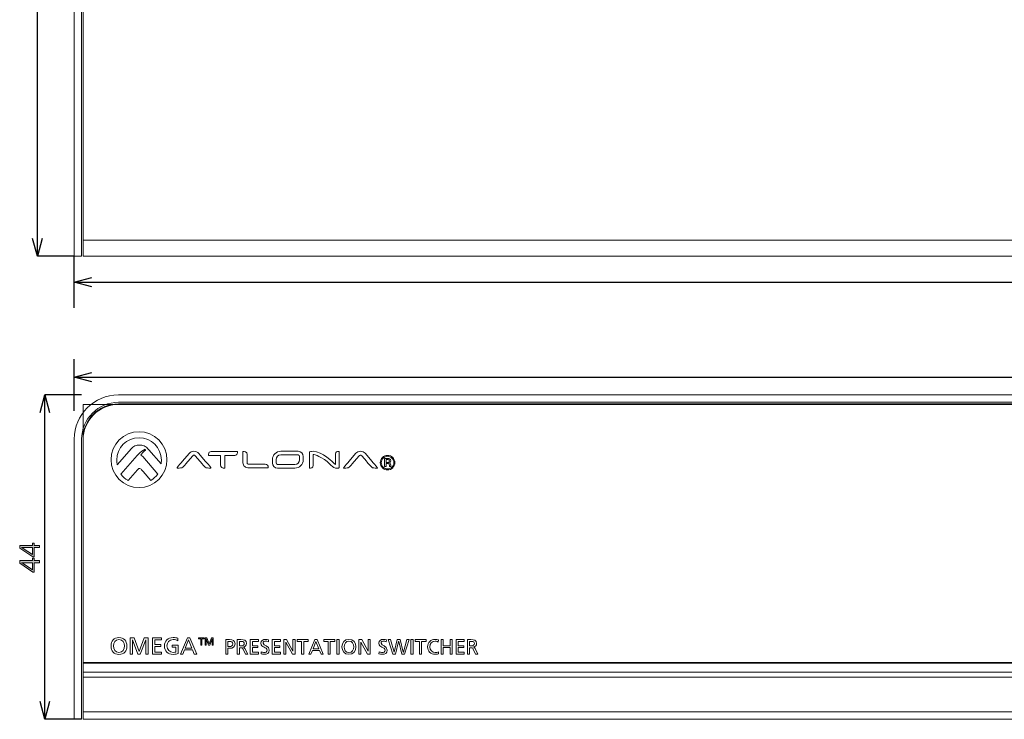
# Model space of a CAD drawing. Units: inches. Extents: x -79 to 368, y 6 to 385.
# Drawn here: x -78 to 56, y 6 to 100 of the extents above; entities that cross this region are included whole.
import ezdxf

# ---------------------------------------------------------------- set-up
doc = ezdxf.new("R2010")
doc.units = ezdxf.units.IN
doc.header["$MEASUREMENT"] = 0
doc.layers.add('size', color=7, linetype='Continuous')
doc.layers.add('面板-line', color=7, linetype='Continuous')

# ---------------------------------------------------------------- blocks, each defined once
blk = doc.blocks.new('block 3')
at = {"layer": 'size', "color": 142, "lineweight": 25, "true_color": 0x00a0e8}
blk.add_lwpolyline([(-69.51, 49.58), (-74.51, 49.58)], dxfattribs=at)
blk = doc.blocks.new('block 4')
at = {"layer": 'size', "color": 142, "lineweight": 25, "true_color": 0x00a0e8}
blk.add_lwpolyline([(-69.51, 5.59), (-74.51, 5.59)], dxfattribs=at)
blk = doc.blocks.new('block 6')
at = {"layer": 'size', "true_color": 0x00a0e8}
h = blk.add_hatch(color=142, dxfattribs=at)
h.dxf.hatch_style = 2
h.paths.add_polyline_path([(-75.95, 29.5), (-75.95, 29.16), (-75.24, 29.16), (-75.24, 28.87), (-75.95, 28.87), (-75.95, 27.61), (-76.14, 27.61), (-77.9, 28.8), (-77.9, 29.16), (-76.19, 29.16), (-76.19, 29.5)])
edge = h.paths.add_edge_path()
edge.add_spline(control_points=[(-76.19, 28.87), (-76.19, 28.87), (-77.37, 28.87), (-77.37, 28.87), (-77.45, 28.87), (-77.54, 28.87), (-77.64, 28.88), (-77.64, 28.88), (-77.64, 28.87), (-77.64, 28.87), (-77.62, 28.86), (-77.55, 28.83), (-77.44, 28.77), (-77.44, 28.77), (-76.19, 27.93), (-76.19, 27.93), (-76.19, 27.93), (-76.19, 28.87), (-76.19, 28.87)], knot_values=[0, 0, 0, 0, 1, 1, 1, 2, 2, 2, 3, 3, 3, 4, 4, 4, 5, 5, 5, 6, 6, 6, 6], degree=3, periodic=0)
h = blk.add_hatch(color=142, dxfattribs=at)
h.dxf.hatch_style = 2
h.paths.add_polyline_path([(-75.95, 27.45), (-75.95, 27.11), (-75.24, 27.11), (-75.24, 26.82), (-75.95, 26.82), (-75.95, 25.56), (-76.14, 25.56), (-77.9, 26.75), (-77.9, 27.11), (-76.19, 27.11), (-76.19, 27.45)])
edge = h.paths.add_edge_path()
edge.add_spline(control_points=[(-76.19, 26.82), (-76.19, 26.82), (-77.37, 26.82), (-77.37, 26.82), (-77.45, 26.82), (-77.54, 26.83), (-77.64, 26.83), (-77.64, 26.83), (-77.64, 26.82), (-77.64, 26.82), (-77.62, 26.81), (-77.55, 26.78), (-77.44, 26.72), (-77.44, 26.72), (-76.19, 25.88), (-76.19, 25.88), (-76.19, 25.88), (-76.19, 26.82), (-76.19, 26.82)], knot_values=[0, 0, 0, 0, 1, 1, 1, 2, 2, 2, 3, 3, 3, 4, 4, 4, 5, 5, 5, 6, 6, 6, 6], degree=3, periodic=0)
at = {"layer": 'size', "lineweight": 0}
for points in [[(-75.95, 29.5), (-75.95, 29.16), (-75.24, 29.16), (-75.24, 28.87), (-75.95, 28.87), (-75.95, 27.61), (-76.14, 27.61), (-77.9, 28.8), (-77.9, 29.16), (-76.19, 29.16), (-76.19, 29.5), (-75.95, 29.5)], [(-75.95, 27.45), (-75.95, 27.11), (-75.24, 27.11), (-75.24, 26.82), (-75.95, 26.82), (-75.95, 25.56), (-76.14, 25.56), (-77.9, 26.75), (-77.9, 27.11), (-76.19, 27.11), (-76.19, 27.45), (-75.95, 27.45)]]:
    blk.add_lwpolyline(points, dxfattribs=at)
for points in [[(-76.19, 28.87), (-76.19, 28.87), (-77.37, 28.87), (-77.37, 28.87), (-77.45, 28.87), (-77.54, 28.87), (-77.64, 28.88), (-77.64, 28.88), (-77.64, 28.87), (-77.64, 28.87), (-77.62, 28.86), (-77.55, 28.83), (-77.44, 28.77), (-77.44, 28.77), (-76.19, 27.93), (-76.19, 27.93), (-76.19, 27.93), (-76.19, 28.87), (-76.19, 28.87)], [(-76.19, 26.82), (-76.19, 26.82), (-77.37, 26.82), (-77.37, 26.82), (-77.45, 26.82), (-77.54, 26.83), (-77.64, 26.83), (-77.64, 26.83), (-77.64, 26.82), (-77.64, 26.82), (-77.62, 26.81), (-77.55, 26.78), (-77.44, 26.72), (-77.44, 26.72), (-76.19, 25.88), (-76.19, 25.88), (-76.19, 25.88), (-76.19, 26.82), (-76.19, 26.82)]]:
    blk.add_open_spline(points, degree=3, knots=[0, 0, 0, 0, 1, 1, 1, 2, 2, 2, 3, 3, 3, 4, 4, 4, 5, 5, 5, 6, 6, 6, 6], dxfattribs=at)
blk = doc.blocks.new('block 5')
at = {"layer": 'size'}
blk.add_blockref('block 6', (0, 0), dxfattribs=at)
blk = doc.blocks.new('block 8')
at = {"layer": 'size', "color": 142, "lineweight": 25, "true_color": 0x00a0e8}
blk.add_lwpolyline([(-75.15, 47.18), (-74.51, 49.58)], dxfattribs=at)
blk = doc.blocks.new('block 9')
at = {"layer": 'size', "color": 142, "lineweight": 25, "true_color": 0x00a0e8}
blk.add_lwpolyline([(-74.51, 49.58), (-73.86, 47.18)], dxfattribs=at)
blk = doc.blocks.new('block 7')
at = {"layer": 'size'}
for name in ['block 8', 'block 9']:
    blk.add_blockref(name, (0, 0), dxfattribs=at)
blk = doc.blocks.new('block 11')
at = {"layer": 'size', "color": 142, "lineweight": 25, "true_color": 0x00a0e8}
blk.add_lwpolyline([(-73.86, 7.99), (-74.51, 5.59)], dxfattribs=at)
blk = doc.blocks.new('block 12')
at = {"layer": 'size', "color": 142, "lineweight": 25, "true_color": 0x00a0e8}
blk.add_lwpolyline([(-74.51, 5.59), (-75.15, 7.99)], dxfattribs=at)
blk = doc.blocks.new('block 13')
at = {"layer": 'size', "color": 142, "lineweight": 25, "true_color": 0x00a0e8}
blk.add_lwpolyline([(-74.51, 5.59), (-74.51, 49.59)], dxfattribs=at)
blk = doc.blocks.new('block 10')
at = {"layer": 'size'}
for name in ['block 13', 'block 12', 'block 11']:
    blk.add_blockref(name, (0, 0), dxfattribs=at)
blk = doc.blocks.new('block 2')
at = {"layer": 'size'}
for name in ['block 10', 'block 7', 'block 3', 'block 5', 'block 4']:
    blk.add_blockref(name, (0, 0), dxfattribs=at)
blk = doc.blocks.new('block 28')
at = {"layer": 'size', "color": 142, "lineweight": 25, "true_color": 0x00a0e8}
blk.add_lwpolyline([(-70.51, 68.39), (-75.51, 68.39)], dxfattribs=at)
blk = doc.blocks.new('block 35')
at = {"layer": 'size', "color": 142, "lineweight": 25, "true_color": 0x00a0e8}
blk.add_lwpolyline([(-74.86, 70.79), (-75.51, 68.39)], dxfattribs=at)
blk = doc.blocks.new('block 36')
at = {"layer": 'size', "color": 142, "lineweight": 25, "true_color": 0x00a0e8}
blk.add_lwpolyline([(-75.51, 68.39), (-76.15, 70.79)], dxfattribs=at)
blk = doc.blocks.new('block 37')
at = {"layer": 'size', "color": 142, "lineweight": 25, "true_color": 0x00a0e8}
blk.add_lwpolyline([(-75.51, 68.39), (-75.51, 322.39)], dxfattribs=at)
blk = doc.blocks.new('block 34')
at = {"layer": 'size'}
for name in ['block 37', 'block 36', 'block 35']:
    blk.add_blockref(name, (0, 0), dxfattribs=at)
blk = doc.blocks.new('block 26')
at = {"layer": 'size'}
for name in ['block 34', 'block 28']:
    blk.add_blockref(name, (0, 0), dxfattribs=at)
blk = doc.blocks.new('block 39')
at = {"layer": 'size', "color": 142, "lineweight": 25, "true_color": 0x00a0e8}
blk.add_lwpolyline([(-70.51, 47.42), (-70.51, 54.42)], dxfattribs=at)
blk = doc.blocks.new('block 41')
at = {"layer": 'size', "color": 142, "lineweight": 25, "true_color": 0x00a0e8}
blk.add_lwpolyline([(-70.51, 52), (367.49, 52)], dxfattribs=at)
blk = doc.blocks.new('block 45')
at = {"layer": 'size', "color": 142, "lineweight": 25, "true_color": 0x00a0e8}
blk.add_lwpolyline([(-68.11, 51.36), (-70.51, 52)], dxfattribs=at)
blk = doc.blocks.new('block 46')
at = {"layer": 'size', "color": 142, "lineweight": 25, "true_color": 0x00a0e8}
blk.add_lwpolyline([(-70.51, 52), (-68.11, 52.65)], dxfattribs=at)
blk = doc.blocks.new('block 44')
at = {"layer": 'size'}
for name in ['block 46', 'block 45']:
    blk.add_blockref(name, (0, 0), dxfattribs=at)
blk = doc.blocks.new('block 38')
at = {"layer": 'size'}
for name in ['block 39', 'block 44', 'block 41']:
    blk.add_blockref(name, (0, 0), dxfattribs=at)
blk = doc.blocks.new('block 63')
at = {"layer": 'size', "color": 142, "lineweight": 25, "true_color": 0x00a0e8}
blk.add_lwpolyline([(-70.51, 61.39), (-70.51, 68.39)], dxfattribs=at)
blk = doc.blocks.new('block 65')
at = {"layer": 'size', "color": 142, "lineweight": 25, "true_color": 0x00a0e8}
blk.add_lwpolyline([(-70.51, 64.89), (367.49, 64.89)], dxfattribs=at)
blk = doc.blocks.new('block 69')
at = {"layer": 'size', "color": 142, "lineweight": 25, "true_color": 0x00a0e8}
blk.add_lwpolyline([(-68.11, 64.24), (-70.51, 64.89)], dxfattribs=at)
blk = doc.blocks.new('block 70')
at = {"layer": 'size', "color": 142, "lineweight": 25, "true_color": 0x00a0e8}
blk.add_lwpolyline([(-70.51, 64.89), (-68.11, 65.53)], dxfattribs=at)
blk = doc.blocks.new('block 68')
at = {"layer": 'size'}
for name in ['block 70', 'block 69']:
    blk.add_blockref(name, (0, 0), dxfattribs=at)
blk = doc.blocks.new('block 62')
at = {"layer": 'size'}
for name in ['block 63', 'block 68', 'block 65']:
    blk.add_blockref(name, (0, 0), dxfattribs=at)
blk = doc.blocks.new('block 74')
at = {"layer": '面板-line', "color": 250, "lineweight": 15, "true_color": 0x221814}
blk.add_lwpolyline([(366.29, 70.59), (-69.31, 70.59)], dxfattribs=at)
blk = doc.blocks.new('block 77')
at = {"layer": '面板-line', "color": 7, "lineweight": 9, "true_color": 0xffffff}
for points in [[(-69.29, 75.59), (-69.29, 70.59)], [(-64.29, 70.59), (-69.29, 70.59)]]:
    blk.add_lwpolyline(points, dxfattribs=at)
blk = doc.blocks.new('block 78')
at = {"layer": '面板-line', "color": 250, "lineweight": 15, "true_color": 0x221814}
for points, knots in [([(361.49, 49.59), (361.49, 49.59), (-64.51, 49.59), (-64.51, 49.59), (-67.82, 49.59), (-70.51, 46.9), (-70.51, 43.59), (-70.51, 43.59), (-70.51, 5.59), (-70.51, 5.59), (-70.51, 5.59), (-69.51, 5.59), (-69.51, 5.59), (-69.51, 5.59), (-69.51, 43.59), (-69.51, 43.59), (-69.51, 46.35), (-67.27, 48.59), (-64.51, 48.59), (-64.51, 48.59), (361.49, 48.59), (361.49, 48.59), (364.26, 48.59), (366.49, 46.35), (366.49, 43.59), (366.49, 43.59), (366.49, 5.59), (366.49, 5.59), (366.49, 5.59), (367.49, 5.59), (367.49, 5.59), (367.49, 5.59), (367.49, 43.59), (367.49, 43.59), (367.49, 46.9), (364.81, 49.59), (361.49, 49.59)], [0, 0, 0, 0, 1, 1, 1, 2, 2, 2, 3, 3, 3, 4, 4, 4, 5, 5, 5, 6, 6, 6, 7, 7, 7, 8, 8, 8, 9, 9, 9, 10, 10, 10, 11, 11, 11, 12, 12, 12, 12]), ([(361.49, 48.38), (361.49, 48.38), (-64.51, 48.38), (-64.51, 48.38), (-67.16, 48.38), (-69.31, 46.24), (-69.31, 43.59), (-69.31, 43.59), (-69.31, 5.59), (-69.31, 5.59), (-69.31, 5.59), (366.29, 5.59), (366.29, 5.59), (366.29, 5.59), (366.29, 43.59), (366.29, 43.59), (366.29, 46.24), (364.15, 48.38), (361.49, 48.38)], [0, 0, 0, 0, 1, 1, 1, 2, 2, 2, 3, 3, 3, 4, 4, 4, 5, 5, 5, 6, 6, 6, 6])]:
    blk.add_open_spline(points, degree=3, knots=knots, dxfattribs=at)
blk = doc.blocks.new('block 79')
at = {"layer": '面板-line', "color": 7, "lineweight": 9, "true_color": 0xffffff}
for points in [[(-64.29, 48.29), (-69.29, 48.29)], [(-69.29, 43.28), (-69.29, 48.29)], [(-69.29, 18.29), (-69.29, 13.28)], [(-64.29, 13.28), (-69.29, 13.28)]]:
    blk.add_lwpolyline(points, dxfattribs=at)
blk = doc.blocks.new('block 80')
at = {"layer": '面板-line', "color": 250, "lineweight": 15, "true_color": 0x221814}
blk.add_lwpolyline([(366.29, 6.58), (-69.31, 6.58)], dxfattribs=at)
blk = doc.blocks.new('block 81')
at = {"layer": '面板-line', "color": 250, "lineweight": 15, "true_color": 0x221814}
blk.add_lwpolyline([(-69.31, 11.29), (366.29, 11.29)], dxfattribs=at)
blk = doc.blocks.new('block 82')
at = {"layer": '面板-line', "color": 250, "lineweight": 15, "true_color": 0x221814}
blk.add_lwpolyline([(-69.31, 13.19), (366.29, 13.19)], dxfattribs=at)
blk = doc.blocks.new('block 83')
at = {"layer": '面板-line', "color": 250, "lineweight": 15, "true_color": 0x221814}
blk.add_lwpolyline([(-69.31, 12), (366.29, 12)], dxfattribs=at)
blk = doc.blocks.new('block 87')
at = {"layer": '面板-line', "color": 250, "lineweight": 15, "true_color": 0x221814}
for points, knots in [([(-61.72, 44.59), (-63.81, 44.59), (-65.51, 42.89), (-65.51, 40.8), (-65.51, 38.71), (-63.81, 37.01), (-61.72, 37.01), (-59.63, 37.01), (-57.93, 38.71), (-57.93, 40.8), (-57.93, 42.89), (-59.63, 44.59), (-61.72, 44.59)], [0, 0, 0, 0, 1, 1, 1, 2, 2, 2, 3, 3, 3, 4, 4, 4, 4]), ([(-60.38, 42.12), (-60.38, 42.12), (-60.38, 42.12), (-60.38, 42.13), (-60.38, 42.13), (-60.57, 42.34), (-60.57, 42.34), (-60.69, 42.48), (-60.85, 42.59), (-61.04, 42.67), (-61.23, 42.75), (-61.43, 42.79), (-61.64, 42.79), (-61.87, 42.79), (-62.08, 42.75), (-62.28, 42.66), (-62.48, 42.57), (-62.64, 42.45), (-62.76, 42.31), (-62.76, 42.31), (-64.67, 40.09), (-64.67, 40.09), (-64.72, 40.3), (-64.75, 40.52), (-64.75, 40.74), (-64.75, 42.42), (-63.39, 43.77), (-61.72, 43.77), (-60.05, 43.77), (-58.69, 42.42), (-58.69, 40.74), (-58.69, 40.57), (-58.71, 40.39), (-58.74, 40.22), (-58.74, 40.22), (-60.38, 42.12), (-60.38, 42.12)], [0, 0, 0, 0, 1, 1, 1, 2, 2, 2, 3, 3, 3, 4, 4, 4, 5, 5, 5, 6, 6, 6, 7, 7, 7, 8, 8, 8, 9, 9, 9, 10, 10, 10, 11, 11, 11, 12, 12, 12, 12]), ([(-59.22, 38.79), (-59.46, 38.48), (-59.75, 38.22), (-60.09, 38.02), (-60.09, 38.02), (-60.14, 37.99), (-60.14, 37.99), (-60.14, 37.99), (-61.16, 39.2), (-61.16, 39.2), (-61.16, 39.2), (-61.38, 39.44), (-61.38, 39.44), (-61.41, 39.47), (-61.46, 39.52), (-61.52, 39.56), (-61.57, 39.6), (-61.62, 39.62), (-61.66, 39.62), (-61.71, 39.62), (-61.76, 39.6), (-61.81, 39.56), (-61.88, 39.51), (-61.92, 39.47), (-61.94, 39.44), (-61.94, 39.44), (-63.2, 37.99), (-63.2, 37.99), (-63.2, 37.99), (-63.24, 38.02), (-63.24, 38.02), (-63.59, 38.21), (-63.89, 38.47), (-64.14, 38.77), (-64.14, 38.77), (-64.17, 38.82), (-64.17, 38.82), (-64.17, 38.82), (-61.97, 41.35), (-61.97, 41.35), (-61.97, 41.35), (-61.86, 41.48), (-61.84, 41.49), (-61.49, 41.88), (-61.17, 42.12), (-60.89, 42.21), (-60.89, 42.21), (-60.84, 42.09), (-60.84, 42.09), (-61.12, 41.94), (-61.38, 41.57), (-61.48, 41.4), (-61.35, 41.37), (-61.27, 41.28), (-61.22, 41.23), (-61.22, 41.23), (-59.19, 38.83), (-59.19, 38.83), (-59.19, 38.83), (-59.22, 38.79), (-59.22, 38.79)], [0, 0, 0, 0, 1, 1, 1, 2, 2, 2, 3, 3, 3, 4, 4, 4, 5, 5, 5, 6, 6, 6, 7, 7, 7, 8, 8, 8, 9, 9, 9, 10, 10, 10, 11, 11, 11, 12, 12, 12, 13, 13, 13, 14, 14, 14, 15, 15, 15, 16, 16, 16, 17, 17, 17, 18, 18, 18, 19, 19, 19, 20, 20, 20, 20]), ([(-52.69, 40.56), (-52.69, 40.56), (-53.65, 41.67), (-53.65, 41.67), (-53.71, 41.75), (-53.8, 41.81), (-53.92, 41.86), (-54.03, 41.91), (-54.14, 41.94), (-54.27, 41.94), (-54.4, 41.94), (-54.51, 41.91), (-54.63, 41.86), (-54.74, 41.81), (-54.83, 41.75), (-54.89, 41.67), (-54.89, 41.67), (-55.85, 40.56), (-55.85, 40.56), (-55.86, 40.55), (-56.46, 39.83), (-56.53, 39.75), (-56.56, 39.72), (-56.57, 39.7), (-56.56, 39.68), (-56.55, 39.66), (-56.51, 39.65), (-56.51, 39.65), (-56.49, 39.65), (-56.46, 39.65), (-56.44, 39.65), (-56.24, 39.65), (-55.9, 39.67), (-55.79, 39.79), (-55.53, 40.06), (-55.08, 40.6), (-55.07, 40.61), (-55.07, 40.61), (-54.48, 41.28), (-54.48, 41.28), (-54.46, 41.31), (-54.43, 41.34), (-54.39, 41.37), (-54.35, 41.4), (-54.31, 41.41), (-54.27, 41.41), (-54.23, 41.41), (-54.19, 41.4), (-54.15, 41.37), (-54.11, 41.34), (-54.08, 41.31), (-54.06, 41.28), (-54.06, 41.28), (-53.47, 40.61), (-53.47, 40.61), (-53.46, 40.6), (-53, 40.06), (-52.74, 39.79), (-52.63, 39.67), (-52.28, 39.65), (-52.09, 39.65), (-52.06, 39.65), (-52.04, 39.65), (-52.02, 39.65), (-52.01, 39.65), (-51.98, 39.66), (-51.97, 39.68), (-51.96, 39.7), (-51.97, 39.72), (-51.99, 39.75), (-52.06, 39.83), (-52.68, 40.55), (-52.69, 40.56)], [0, 0, 0, 0, 1, 1, 1, 2, 2, 2, 3, 3, 3, 4, 4, 4, 5, 5, 5, 6, 6, 6, 7, 7, 7, 8, 8, 8, 9, 9, 9, 10, 10, 10, 11, 11, 11, 12, 12, 12, 13, 13, 13, 14, 14, 14, 15, 15, 15, 16, 16, 16, 17, 17, 17, 18, 18, 18, 19, 19, 19, 20, 20, 20, 21, 21, 21, 22, 22, 22, 23, 23, 23, 24, 24, 24, 24]), ([(-48.37, 41.9), (-48.37, 41.9), (-48.38, 41.9), (-48.38, 41.9), (-48.38, 41.9), (-51.94, 41.9), (-51.94, 41.9), (-52.05, 41.9), (-52.13, 41.87), (-52.19, 41.8), (-52.32, 41.66), (-52.3, 41.41), (-52.3, 41.4), (-52.3, 41.4), (-52.3, 41.39), (-52.3, 41.39), (-52.3, 41.39), (-52.29, 41.39), (-52.29, 41.39), (-52.29, 41.39), (-50.67, 41.39), (-50.67, 41.39), (-50.67, 41.39), (-50.67, 40.87), (-50.67, 40.87), (-50.67, 40.87), (-50.67, 40.1), (-50.67, 40.1), (-50.67, 39.7), (-50.32, 39.65), (-50.17, 39.65), (-50.12, 39.65), (-50.1, 39.66), (-50.09, 39.66), (-50.09, 39.66), (-50.08, 39.66), (-50.08, 39.66), (-50.08, 39.66), (-50.08, 39.67), (-50.08, 39.67), (-50.08, 39.67), (-50.08, 40.87), (-50.08, 40.87), (-50.08, 40.87), (-50.08, 41.39), (-50.08, 41.39), (-50.08, 41.39), (-48.74, 41.39), (-48.74, 41.39), (-48.62, 41.39), (-48.53, 41.43), (-48.47, 41.5), (-48.34, 41.65), (-48.37, 41.88), (-48.37, 41.89), (-48.37, 41.89), (-48.37, 41.9), (-48.37, 41.9)], [0, 0, 0, 0, 1, 1, 1, 2, 2, 2, 3, 3, 3, 4, 4, 4, 5, 5, 5, 6, 6, 6, 7, 7, 7, 8, 8, 8, 9, 9, 9, 10, 10, 10, 11, 11, 11, 12, 12, 12, 13, 13, 13, 14, 14, 14, 15, 15, 15, 16, 16, 16, 17, 17, 17, 18, 18, 18, 19, 19, 19, 19]), ([(-44.63, 40.18), (-44.63, 40.18), (-46.84, 40.18), (-46.84, 40.18), (-46.9, 40.18), (-46.95, 40.2), (-46.99, 40.24), (-47.03, 40.27), (-47.05, 40.31), (-47.05, 40.36), (-47.05, 40.36), (-47.05, 40.8), (-47.05, 40.8), (-47.05, 40.8), (-47.05, 41.52), (-47.05, 41.52), (-47.05, 41.89), (-47.46, 41.92), (-47.58, 41.92), (-47.61, 41.92), (-47.62, 41.92), (-47.62, 41.92), (-47.62, 41.92), (-47.63, 41.92), (-47.63, 41.92), (-47.63, 41.92), (-47.63, 41.91), (-47.63, 41.91), (-47.63, 41.91), (-47.63, 40.82), (-47.63, 40.82), (-47.63, 40.82), (-47.63, 40.36), (-47.63, 40.36), (-47.63, 40.26), (-47.61, 40.17), (-47.57, 40.09), (-47.53, 40.01), (-47.47, 39.94), (-47.39, 39.88), (-47.32, 39.81), (-47.24, 39.77), (-47.14, 39.73), (-47.04, 39.69), (-46.93, 39.68), (-46.82, 39.68), (-46.82, 39.68), (-44.2, 39.68), (-44.2, 39.68), (-44.2, 39.68), (-44.19, 39.68), (-44.19, 39.68), (-44.19, 39.68), (-44.19, 39.69), (-44.19, 39.69), (-44.19, 39.7), (-44.17, 39.91), (-44.3, 40.06), (-44.38, 40.14), (-44.49, 40.18), (-44.63, 40.18)], [0, 0, 0, 0, 1, 1, 1, 2, 2, 2, 3, 3, 3, 4, 4, 4, 5, 5, 5, 6, 6, 6, 7, 7, 7, 8, 8, 8, 9, 9, 9, 10, 10, 10, 11, 11, 11, 12, 12, 12, 13, 13, 13, 14, 14, 14, 15, 15, 15, 16, 16, 16, 17, 17, 17, 18, 18, 18, 19, 19, 19, 20, 20, 20, 20]), ([(-40.13, 41.94), (-40.13, 41.94), (-42.5, 41.94), (-42.5, 41.94), (-43.13, 41.94), (-43.63, 41.44), (-43.63, 40.81), (-43.63, 40.81), (-43.63, 40.35), (-43.63, 40.35), (-43.63, 39.97), (-43.32, 39.66), (-42.94, 39.66), (-42.94, 39.66), (-40.57, 39.66), (-40.57, 39.66), (-39.95, 39.66), (-39.44, 40.17), (-39.44, 40.79), (-39.44, 40.79), (-39.44, 41.25), (-39.44, 41.25), (-39.44, 41.63), (-39.75, 41.94), (-40.13, 41.94)], [0, 0, 0, 0, 1, 1, 1, 2, 2, 2, 3, 3, 3, 4, 4, 4, 5, 5, 5, 6, 6, 6, 7, 7, 7, 8, 8, 8, 8]), ([(-43.14, 40.81), (-43.14, 41.16), (-42.85, 41.45), (-42.5, 41.45), (-42.5, 41.45), (-40.13, 41.45), (-40.13, 41.45), (-40.03, 41.45), (-39.94, 41.36), (-39.94, 41.25), (-39.94, 41.25), (-39.94, 40.79), (-39.94, 40.79), (-39.94, 40.44), (-40.22, 40.16), (-40.57, 40.16), (-40.57, 40.16), (-42.94, 40.16), (-42.94, 40.16), (-43.05, 40.16), (-43.14, 40.25), (-43.14, 40.35), (-43.14, 40.35), (-43.14, 40.81), (-43.14, 40.81)], [0, 0, 0, 0, 1, 1, 1, 2, 2, 2, 3, 3, 3, 4, 4, 4, 5, 5, 5, 6, 6, 6, 7, 7, 7, 8, 8, 8, 8]), ([(-34.67, 41.92), (-34.8, 41.92), (-35.09, 41.88), (-35.09, 41.57), (-35.09, 41.57), (-35.09, 40.14), (-35.09, 40.14), (-35.36, 40.45), (-36.92, 41.95), (-38.08, 41.94), (-38.27, 41.94), (-38.4, 41.91), (-38.42, 41.9), (-38.42, 41.9), (-38.6, 41.86), (-38.6, 41.86), (-38.6, 41.86), (-38.6, 41.85), (-38.6, 41.85), (-38.6, 41.85), (-38.6, 41.84), (-38.6, 41.84), (-38.6, 41.84), (-38.6, 39.67), (-38.6, 39.67), (-38.6, 39.67), (-38.6, 39.66), (-38.6, 39.66), (-38.6, 39.66), (-38.59, 39.65), (-38.59, 39.65), (-38.59, 39.65), (-38.58, 39.65), (-38.56, 39.65), (-38.45, 39.65), (-38.11, 39.68), (-38.11, 40), (-38.11, 40), (-38.11, 41.48), (-38.11, 41.48), (-38.08, 41.48), (-38.04, 41.49), (-38.01, 41.49), (-37.8, 41.49), (-37.4, 41.3), (-37.06, 41.12), (-35.6, 40.31), (-35.67, 39.62), (-34.76, 39.65), (-34.7, 39.65), (-34.59, 39.68), (-34.59, 39.72), (-34.59, 39.72), (-34.59, 41.9), (-34.59, 41.9), (-34.59, 41.9), (-34.59, 41.91), (-34.59, 41.91), (-34.59, 41.91), (-34.6, 41.91), (-34.6, 41.91), (-34.6, 41.91), (-34.63, 41.92), (-34.67, 41.92)], [0, 0, 0, 0, 1, 1, 1, 2, 2, 2, 3, 3, 3, 4, 4, 4, 5, 5, 5, 6, 6, 6, 7, 7, 7, 8, 8, 8, 9, 9, 9, 10, 10, 10, 11, 11, 11, 12, 12, 12, 13, 13, 13, 14, 14, 14, 15, 15, 15, 16, 16, 16, 17, 17, 17, 18, 18, 18, 19, 19, 19, 20, 20, 20, 21, 21, 21, 21]), ([(-30.11, 40.56), (-30.11, 40.56), (-31.07, 41.67), (-31.07, 41.67), (-31.14, 41.75), (-31.23, 41.81), (-31.34, 41.86), (-31.45, 41.91), (-31.57, 41.94), (-31.69, 41.94), (-31.82, 41.94), (-31.94, 41.91), (-32.05, 41.86), (-32.16, 41.81), (-32.25, 41.75), (-32.32, 41.67), (-32.32, 41.67), (-33.28, 40.56), (-33.28, 40.56), (-33.28, 40.55), (-33.89, 39.83), (-33.96, 39.75), (-33.98, 39.72), (-33.99, 39.7), (-33.98, 39.68), (-33.97, 39.66), (-33.94, 39.65), (-33.93, 39.65), (-33.91, 39.65), (-33.89, 39.65), (-33.86, 39.65), (-33.67, 39.65), (-33.33, 39.67), (-33.21, 39.79), (-32.96, 40.06), (-32.5, 40.6), (-32.49, 40.61), (-32.49, 40.61), (-31.91, 41.28), (-31.91, 41.28), (-31.88, 41.31), (-31.85, 41.34), (-31.81, 41.37), (-31.77, 41.4), (-31.73, 41.41), (-31.69, 41.41), (-31.65, 41.41), (-31.61, 41.4), (-31.58, 41.37), (-31.54, 41.34), (-31.5, 41.31), (-31.48, 41.28), (-31.48, 41.28), (-30.89, 40.61), (-30.89, 40.61), (-30.89, 40.6), (-30.42, 40.06), (-30.16, 39.79), (-30.05, 39.67), (-29.71, 39.65), (-29.51, 39.65), (-29.49, 39.65), (-29.46, 39.65), (-29.44, 39.65), (-29.44, 39.65), (-29.4, 39.66), (-29.39, 39.68), (-29.38, 39.7), (-29.39, 39.72), (-29.42, 39.75), (-29.49, 39.83), (-30.11, 40.55), (-30.11, 40.56)], [0, 0, 0, 0, 1, 1, 1, 2, 2, 2, 3, 3, 3, 4, 4, 4, 5, 5, 5, 6, 6, 6, 7, 7, 7, 8, 8, 8, 9, 9, 9, 10, 10, 10, 11, 11, 11, 12, 12, 12, 13, 13, 13, 14, 14, 14, 15, 15, 15, 16, 16, 16, 17, 17, 17, 18, 18, 18, 19, 19, 19, 20, 20, 20, 21, 21, 21, 22, 22, 22, 23, 23, 23, 24, 24, 24, 24])]:
    blk.add_open_spline(points, degree=3, knots=knots, dxfattribs=at)
at = {"layer": '面板-line', "color": 250, "lineweight": 9, "true_color": 0x221814}
for points, knots in [([(-27.32, 39.71), (-27.51, 39.51), (-27.74, 39.41), (-28.02, 39.41), (-28.29, 39.41), (-28.52, 39.51), (-28.72, 39.71), (-28.91, 39.9), (-29.01, 40.13), (-29.01, 40.41), (-29.01, 40.68), (-28.91, 40.91), (-28.72, 41.1), (-28.52, 41.3), (-28.29, 41.39), (-28.02, 41.39), (-27.74, 41.39), (-27.51, 41.3), (-27.32, 41.1), (-27.12, 40.91), (-27.03, 40.68), (-27.03, 40.41), (-27.03, 40.13), (-27.12, 39.9), (-27.32, 39.71)], [0, 0, 0, 0, 1, 1, 1, 2, 2, 2, 3, 3, 3, 4, 4, 4, 5, 5, 5, 6, 6, 6, 7, 7, 7, 8, 8, 8, 8]), ([(-28.62, 41.01), (-28.78, 40.84), (-28.87, 40.64), (-28.87, 40.41), (-28.87, 40.17), (-28.78, 39.97), (-28.62, 39.8), (-28.45, 39.63), (-28.25, 39.55), (-28.02, 39.55), (-27.78, 39.55), (-27.58, 39.63), (-27.42, 39.8), (-27.25, 39.97), (-27.17, 40.17), (-27.17, 40.41), (-27.17, 40.64), (-27.25, 40.84), (-27.42, 41.01), (-27.58, 41.17), (-27.78, 41.26), (-28.02, 41.26), (-28.25, 41.26), (-28.45, 41.17), (-28.62, 41.01)], [0, 0, 0, 0, 1, 1, 1, 2, 2, 2, 3, 3, 3, 4, 4, 4, 5, 5, 5, 6, 6, 6, 7, 7, 7, 8, 8, 8, 8]), ([(-28.04, 40.95), (-27.9, 40.95), (-27.8, 40.94), (-27.74, 40.91), (-27.63, 40.87), (-27.57, 40.77), (-27.57, 40.64), (-27.57, 40.54), (-27.61, 40.47), (-27.68, 40.42), (-27.71, 40.4), (-27.77, 40.38), (-27.83, 40.37), (-27.75, 40.36), (-27.69, 40.32), (-27.65, 40.26), (-27.61, 40.21), (-27.59, 40.15), (-27.59, 40.1), (-27.59, 40.1), (-27.59, 40.02), (-27.59, 40.02), (-27.59, 39.99), (-27.59, 39.97), (-27.59, 39.94), (-27.58, 39.91), (-27.58, 39.89), (-27.58, 39.88), (-27.58, 39.88), (-27.57, 39.87), (-27.57, 39.87), (-27.57, 39.87), (-27.75, 39.87), (-27.75, 39.87), (-27.75, 39.87), (-27.75, 39.87), (-27.75, 39.88), (-27.75, 39.88), (-27.75, 39.89), (-27.76, 39.89), (-27.76, 39.89), (-27.76, 39.92), (-27.76, 39.92), (-27.76, 39.92), (-27.76, 40.01), (-27.76, 40.01), (-27.76, 40.14), (-27.79, 40.22), (-27.86, 40.26), (-27.9, 40.28), (-27.97, 40.29), (-28.07, 40.29), (-28.07, 40.29), (-28.22, 40.29), (-28.22, 40.29), (-28.22, 40.29), (-28.22, 39.87), (-28.22, 39.87), (-28.22, 39.87), (-28.42, 39.87), (-28.42, 39.87), (-28.42, 39.87), (-28.42, 40.95), (-28.42, 40.95), (-28.42, 40.95), (-28.04, 40.95), (-28.04, 40.95)], [0, 0, 0, 0, 1, 1, 1, 2, 2, 2, 3, 3, 3, 4, 4, 4, 5, 5, 5, 6, 6, 6, 7, 7, 7, 8, 8, 8, 9, 9, 9, 10, 10, 10, 11, 11, 11, 12, 12, 12, 13, 13, 13, 14, 14, 14, 15, 15, 15, 16, 16, 16, 17, 17, 17, 18, 18, 18, 19, 19, 19, 20, 20, 20, 21, 21, 21, 22, 22, 22, 22]), ([(-27.83, 40.78), (-27.88, 40.81), (-27.96, 40.82), (-28.06, 40.82), (-28.06, 40.82), (-28.22, 40.82), (-28.22, 40.82), (-28.22, 40.82), (-28.22, 40.43), (-28.22, 40.43), (-28.22, 40.43), (-28.05, 40.43), (-28.05, 40.43), (-27.97, 40.43), (-27.91, 40.44), (-27.87, 40.45), (-27.79, 40.48), (-27.76, 40.54), (-27.76, 40.62), (-27.76, 40.7), (-27.78, 40.76), (-27.83, 40.78)], [0, 0, 0, 0, 1, 1, 1, 2, 2, 2, 3, 3, 3, 4, 4, 4, 5, 5, 5, 6, 6, 6, 7, 7, 7, 7])]:
    blk.add_open_spline(points, degree=3, knots=knots, dxfattribs=at)
blk = doc.blocks.new('block 93')
at = {"layer": '面板-line', "color": 250, "lineweight": 15, "true_color": 0x221814}
for points in [[(-46.63, 16.4), (-45.53, 16.4), (-45.53, 16.15), (-46.35, 16.15), (-46.35, 15.57), (-45.6, 15.57), (-45.6, 15.33), (-46.35, 15.33), (-46.35, 14.68), (-45.53, 14.68), (-45.53, 14.43), (-46.63, 14.43), (-46.63, 16.4)], [(-43.65, 16.4), (-42.55, 16.4), (-42.55, 16.15), (-43.37, 16.15), (-43.37, 15.57), (-42.62, 15.57), (-42.62, 15.33), (-43.37, 15.33), (-43.37, 14.68), (-42.55, 14.68), (-42.55, 14.43), (-43.65, 14.43), (-43.65, 16.4)], [(-42.1, 16.4), (-41.71, 16.4), (-40.85, 14.81), (-40.84, 14.81), (-40.84, 16.4), (-40.56, 16.4), (-40.56, 14.43), (-40.92, 14.43), (-41.81, 16.05), (-41.82, 16.05), (-41.82, 14.43), (-42.1, 14.43), (-42.1, 16.4)], [(-39.67, 16.15), (-40.28, 16.15), (-40.28, 16.4), (-38.77, 16.4), (-38.77, 16.15), (-39.38, 16.15), (-39.38, 14.43), (-39.67, 14.43), (-39.67, 16.15)], [(-37.87, 16.4), (-37.57, 16.4), (-36.74, 14.43), (-37.04, 14.43), (-37.24, 14.93), (-38.21, 14.93), (-38.41, 14.43), (-38.71, 14.43), (-37.87, 16.4)], [(-37.73, 16.13), (-38.12, 15.16), (-37.34, 15.16), (-37.73, 16.13)], [(-36.06, 16.15), (-36.67, 16.15), (-36.67, 16.4), (-35.16, 16.4), (-35.16, 16.15), (-35.78, 16.15), (-35.78, 14.43), (-36.06, 14.43), (-36.06, 16.15)], [(-34.88, 16.4), (-34.6, 16.4), (-34.6, 14.43), (-34.88, 14.43), (-34.88, 16.4)], [(-31.9, 16.4), (-31.52, 16.4), (-30.65, 14.81), (-30.65, 14.81), (-30.65, 16.4), (-30.36, 16.4), (-30.36, 14.43), (-30.73, 14.43), (-31.62, 16.05), (-31.62, 16.05), (-31.62, 14.43), (-31.9, 14.43), (-31.9, 16.4)], [(-27.91, 16.4), (-27.6, 16.4), (-27.13, 14.71), (-27.13, 14.71), (-26.71, 16.4), (-26.31, 16.4), (-25.88, 14.71), (-25.87, 14.71), (-25.4, 16.4), (-25.1, 16.4), (-25.71, 14.43), (-26.07, 14.43), (-26.5, 16.15), (-26.51, 16.15), (-26.94, 14.43), (-27.32, 14.43), (-27.91, 16.4)], [(-24.85, 16.4), (-24.56, 16.4), (-24.56, 14.43), (-24.85, 14.43), (-24.85, 16.4)], [(-23.67, 16.15), (-24.28, 16.15), (-24.28, 16.4), (-22.78, 16.4), (-22.78, 16.15), (-23.39, 16.15), (-23.39, 14.43), (-23.67, 14.43), (-23.67, 16.15)], [(-20.75, 16.4), (-20.47, 16.4), (-20.47, 15.57), (-19.53, 15.57), (-19.53, 16.4), (-19.25, 16.4), (-19.25, 14.43), (-19.53, 14.43), (-19.53, 15.33), (-20.47, 15.33), (-20.47, 14.43), (-20.75, 14.43), (-20.75, 16.4)], [(-18.72, 16.4), (-17.61, 16.4), (-17.61, 16.15), (-18.43, 16.15), (-18.43, 15.57), (-17.69, 15.57), (-17.69, 15.33), (-18.43, 15.33), (-18.43, 14.68), (-17.61, 14.68), (-17.61, 14.43), (-18.72, 14.43), (-18.72, 16.4)]]:
    blk.add_lwpolyline(points, dxfattribs=at)
for points, knots in [([(-49.96, 16.4), (-49.96, 16.4), (-49.44, 16.4), (-49.44, 16.4), (-49.04, 16.4), (-48.7, 16.26), (-48.7, 15.81), (-48.7, 15.37), (-49.04, 15.22), (-49.4, 15.22), (-49.4, 15.22), (-49.67, 15.22), (-49.67, 15.22), (-49.67, 15.22), (-49.67, 14.43), (-49.67, 14.43), (-49.67, 14.43), (-49.96, 14.43), (-49.96, 14.43), (-49.96, 14.43), (-49.96, 16.4), (-49.96, 16.4)], [0, 0, 0, 0, 1, 1, 1, 2, 2, 2, 3, 3, 3, 4, 4, 4, 5, 5, 5, 6, 6, 6, 7, 7, 7, 7]), ([(-49.67, 15.46), (-49.67, 15.46), (-49.39, 15.46), (-49.39, 15.46), (-49.22, 15.46), (-49, 15.55), (-49, 15.81), (-49, 16.06), (-49.26, 16.15), (-49.43, 16.15), (-49.43, 16.15), (-49.67, 16.15), (-49.67, 16.15), (-49.67, 16.15), (-49.67, 15.46), (-49.67, 15.46)], [0, 0, 0, 0, 1, 1, 1, 2, 2, 2, 3, 3, 3, 4, 4, 4, 5, 5, 5, 5]), ([(-48.39, 16.4), (-48.39, 16.4), (-47.9, 16.4), (-47.9, 16.4), (-47.51, 16.4), (-47.14, 16.34), (-47.14, 15.87), (-47.14, 15.63), (-47.32, 15.46), (-47.55, 15.42), (-47.55, 15.42), (-47.55, 15.41), (-47.55, 15.41), (-47.46, 15.38), (-47.42, 15.33), (-47.35, 15.21), (-47.35, 15.21), (-46.98, 14.43), (-46.98, 14.43), (-46.98, 14.43), (-47.3, 14.43), (-47.3, 14.43), (-47.3, 14.43), (-47.61, 15.11), (-47.61, 15.11), (-47.69, 15.3), (-47.79, 15.3), (-47.94, 15.3), (-47.94, 15.3), (-48.1, 15.3), (-48.1, 15.3), (-48.1, 15.3), (-48.1, 14.43), (-48.1, 14.43), (-48.1, 14.43), (-48.39, 14.43), (-48.39, 14.43), (-48.39, 14.43), (-48.39, 16.4), (-48.39, 16.4)], [0, 0, 0, 0, 1, 1, 1, 2, 2, 2, 3, 3, 3, 4, 4, 4, 5, 5, 5, 6, 6, 6, 7, 7, 7, 8, 8, 8, 9, 9, 9, 10, 10, 10, 11, 11, 11, 12, 12, 12, 13, 13, 13, 13]), ([(-48.1, 15.55), (-48.1, 15.55), (-47.86, 15.55), (-47.86, 15.55), (-47.6, 15.55), (-47.44, 15.67), (-47.44, 15.86), (-47.44, 16.04), (-47.57, 16.15), (-47.83, 16.15), (-47.83, 16.15), (-48.1, 16.15), (-48.1, 16.15), (-48.1, 16.15), (-48.1, 15.55), (-48.1, 15.55)], [0, 0, 0, 0, 1, 1, 1, 2, 2, 2, 3, 3, 3, 4, 4, 4, 5, 5, 5, 5]), ([(-44.18, 16.1), (-44.33, 16.16), (-44.4, 16.18), (-44.55, 16.18), (-44.71, 16.18), (-44.9, 16.13), (-44.9, 15.92), (-44.9, 15.54), (-44.05, 15.63), (-44.05, 14.98), (-44.05, 14.56), (-44.37, 14.4), (-44.77, 14.4), (-44.91, 14.4), (-45.04, 14.43), (-45.17, 14.48), (-45.17, 14.48), (-45.14, 14.74), (-45.14, 14.74), (-45.05, 14.7), (-44.88, 14.64), (-44.73, 14.64), (-44.57, 14.64), (-44.35, 14.73), (-44.35, 14.97), (-44.35, 15.41), (-45.19, 15.28), (-45.19, 15.9), (-45.19, 16.25), (-44.92, 16.43), (-44.56, 16.43), (-44.43, 16.43), (-44.28, 16.41), (-44.14, 16.36), (-44.14, 16.36), (-44.18, 16.1), (-44.18, 16.1)], [0, 0, 0, 0, 1, 1, 1, 2, 2, 2, 3, 3, 3, 4, 4, 4, 5, 5, 5, 6, 6, 6, 7, 7, 7, 8, 8, 8, 9, 9, 9, 10, 10, 10, 11, 11, 11, 12, 12, 12, 12]), ([(-33.25, 16.43), (-32.65, 16.43), (-32.3, 16), (-32.3, 15.41), (-32.3, 14.82), (-32.65, 14.4), (-33.25, 14.4), (-33.85, 14.4), (-34.2, 14.82), (-34.2, 15.41), (-34.2, 16), (-33.85, 16.43), (-33.25, 16.43)], [0, 0, 0, 0, 1, 1, 1, 2, 2, 2, 3, 3, 3, 4, 4, 4, 4]), ([(-33.25, 14.64), (-32.8, 14.64), (-32.6, 15.02), (-32.6, 15.41), (-32.6, 15.81), (-32.82, 16.19), (-33.25, 16.18), (-33.69, 16.19), (-33.9, 15.81), (-33.9, 15.41), (-33.9, 15.02), (-33.71, 14.64), (-33.25, 14.64)], [0, 0, 0, 0, 1, 1, 1, 2, 2, 2, 3, 3, 3, 4, 4, 4, 4]), ([(-28.19, 16.1), (-28.33, 16.16), (-28.41, 16.18), (-28.55, 16.18), (-28.71, 16.18), (-28.9, 16.13), (-28.9, 15.92), (-28.9, 15.54), (-28.05, 15.63), (-28.05, 14.98), (-28.05, 14.56), (-28.38, 14.4), (-28.77, 14.4), (-28.91, 14.4), (-29.05, 14.43), (-29.18, 14.48), (-29.18, 14.48), (-29.15, 14.74), (-29.15, 14.74), (-29.05, 14.7), (-28.88, 14.64), (-28.74, 14.64), (-28.58, 14.64), (-28.35, 14.73), (-28.35, 14.97), (-28.35, 15.41), (-29.2, 15.28), (-29.2, 15.9), (-29.2, 16.25), (-28.92, 16.43), (-28.57, 16.43), (-28.44, 16.43), (-28.28, 16.41), (-28.15, 16.36), (-28.15, 16.36), (-28.19, 16.1), (-28.19, 16.1)], [0, 0, 0, 0, 1, 1, 1, 2, 2, 2, 3, 3, 3, 4, 4, 4, 5, 5, 5, 6, 6, 6, 7, 7, 7, 8, 8, 8, 9, 9, 9, 10, 10, 10, 11, 11, 11, 12, 12, 12, 12]), ([(-21.13, 16.07), (-21.26, 16.15), (-21.4, 16.18), (-21.54, 16.18), (-21.99, 16.18), (-22.29, 15.86), (-22.29, 15.41), (-22.29, 14.95), (-21.96, 14.64), (-21.55, 14.64), (-21.41, 14.64), (-21.22, 14.68), (-21.12, 14.74), (-21.12, 14.74), (-21.11, 14.47), (-21.11, 14.47), (-21.26, 14.4), (-21.44, 14.4), (-21.56, 14.4), (-22.18, 14.4), (-22.59, 14.8), (-22.59, 15.42), (-22.59, 16.03), (-22.15, 16.43), (-21.55, 16.43), (-21.4, 16.43), (-21.25, 16.41), (-21.11, 16.35), (-21.11, 16.35), (-21.13, 16.07), (-21.13, 16.07)], [0, 0, 0, 0, 1, 1, 1, 2, 2, 2, 3, 3, 3, 4, 4, 4, 5, 5, 5, 6, 6, 6, 7, 7, 7, 8, 8, 8, 9, 9, 9, 10, 10, 10, 10]), ([(-17.18, 16.4), (-17.18, 16.4), (-16.7, 16.4), (-16.7, 16.4), (-16.31, 16.4), (-15.93, 16.34), (-15.93, 15.87), (-15.93, 15.63), (-16.11, 15.46), (-16.34, 15.42), (-16.34, 15.42), (-16.34, 15.41), (-16.34, 15.41), (-16.25, 15.38), (-16.21, 15.33), (-16.15, 15.21), (-16.15, 15.21), (-15.77, 14.43), (-15.77, 14.43), (-15.77, 14.43), (-16.1, 14.43), (-16.1, 14.43), (-16.1, 14.43), (-16.4, 15.11), (-16.4, 15.11), (-16.48, 15.3), (-16.58, 15.3), (-16.73, 15.3), (-16.73, 15.3), (-16.9, 15.3), (-16.9, 15.3), (-16.9, 15.3), (-16.9, 14.43), (-16.9, 14.43), (-16.9, 14.43), (-17.18, 14.43), (-17.18, 14.43), (-17.18, 14.43), (-17.18, 16.4), (-17.18, 16.4)], [0, 0, 0, 0, 1, 1, 1, 2, 2, 2, 3, 3, 3, 4, 4, 4, 5, 5, 5, 6, 6, 6, 7, 7, 7, 8, 8, 8, 9, 9, 9, 10, 10, 10, 11, 11, 11, 12, 12, 12, 13, 13, 13, 13]), ([(-16.9, 15.55), (-16.9, 15.55), (-16.66, 15.55), (-16.66, 15.55), (-16.39, 15.55), (-16.23, 15.67), (-16.23, 15.86), (-16.23, 16.04), (-16.37, 16.15), (-16.63, 16.15), (-16.63, 16.15), (-16.9, 16.15), (-16.9, 16.15), (-16.9, 16.15), (-16.9, 15.55), (-16.9, 15.55)], [0, 0, 0, 0, 1, 1, 1, 2, 2, 2, 3, 3, 3, 4, 4, 4, 5, 5, 5, 5])]:
    blk.add_open_spline(points, degree=3, knots=knots, dxfattribs=at)
blk = doc.blocks.new('block 97')
at = {"layer": '面板-line', "color": 250, "lineweight": 15, "true_color": 0x221814}
for points in [[(-62.92, 16.65), (-62.39, 16.65), (-61.7, 14.8), (-61.02, 16.65), (-60.49, 16.65), (-60.49, 14.43), (-60.81, 14.43), (-60.81, 16.35), (-60.82, 16.35), (-61.55, 14.43), (-61.86, 14.43), (-62.59, 16.35), (-62.6, 16.35), (-62.6, 14.43), (-62.92, 14.43), (-62.92, 16.65)], [(-59.91, 16.65), (-58.67, 16.65), (-58.67, 16.37), (-59.59, 16.37), (-59.59, 15.72), (-58.75, 15.72), (-58.75, 15.44), (-59.59, 15.44), (-59.59, 14.71), (-58.67, 14.71), (-58.67, 14.43), (-59.91, 14.43), (-59.91, 16.65)], [(-55.16, 16.65), (-54.83, 16.65), (-53.89, 14.43), (-54.24, 14.43), (-54.47, 14.99), (-55.55, 14.99), (-55.78, 14.43), (-56.11, 14.43), (-55.16, 16.65)], [(-55.01, 16.35), (-55.45, 15.25), (-54.57, 15.25), (-55.01, 16.35)]]:
    blk.add_lwpolyline(points, dxfattribs=at)
for points, knots in [([(-64.44, 16.68), (-63.77, 16.68), (-63.37, 16.19), (-63.37, 15.54), (-63.37, 14.86), (-63.76, 14.39), (-64.44, 14.39), (-65.12, 14.39), (-65.51, 14.86), (-65.51, 15.54), (-65.51, 16.19), (-65.11, 16.68), (-64.44, 16.68)], [0, 0, 0, 0, 1, 1, 1, 2, 2, 2, 3, 3, 3, 4, 4, 4, 4]), ([(-64.44, 14.67), (-63.93, 14.67), (-63.71, 15.1), (-63.71, 15.54), (-63.71, 15.99), (-63.95, 16.41), (-64.44, 16.4), (-64.93, 16.41), (-65.17, 15.99), (-65.17, 15.54), (-65.17, 15.1), (-64.95, 14.67), (-64.44, 14.67)], [0, 0, 0, 0, 1, 1, 1, 2, 2, 2, 3, 3, 3, 4, 4, 4, 4]), ([(-56.48, 16.25), (-56.63, 16.35), (-56.8, 16.4), (-57.09, 16.4), (-57.6, 16.4), (-57.94, 16.03), (-57.94, 15.54), (-57.94, 15.02), (-57.56, 14.67), (-57.1, 14.67), (-56.88, 14.67), (-56.82, 14.69), (-56.75, 14.71), (-56.75, 14.71), (-56.75, 15.38), (-56.75, 15.38), (-56.75, 15.38), (-57.21, 15.38), (-57.21, 15.38), (-57.21, 15.38), (-57.21, 15.64), (-57.21, 15.64), (-57.21, 15.64), (-56.43, 15.64), (-56.43, 15.64), (-56.43, 15.64), (-56.43, 14.49), (-56.43, 14.49), (-56.55, 14.45), (-56.76, 14.39), (-57.1, 14.39), (-57.81, 14.39), (-58.27, 14.84), (-58.27, 15.55), (-58.27, 16.23), (-57.78, 16.68), (-57.1, 16.68), (-56.78, 16.68), (-56.63, 16.64), (-56.45, 16.57), (-56.45, 16.57), (-56.48, 16.25), (-56.48, 16.25)], [0, 0, 0, 0, 1, 1, 1, 2, 2, 2, 3, 3, 3, 4, 4, 4, 5, 5, 5, 6, 6, 6, 7, 7, 7, 8, 8, 8, 9, 9, 9, 10, 10, 10, 11, 11, 11, 12, 12, 12, 13, 13, 13, 14, 14, 14, 14])]:
    blk.add_open_spline(points, degree=3, knots=knots, dxfattribs=at)
blk = doc.blocks.new('block 98')
at = {"layer": '面板-line', "color": 250, "lineweight": 9, "true_color": 0x221814}
for points in [[(-53.34, 16.52), (-53.65, 16.52), (-53.65, 16.65), (-52.89, 16.65), (-52.89, 16.52), (-53.2, 16.52), (-53.2, 15.66), (-53.34, 15.66), (-53.34, 16.52)], [(-52.75, 16.65), (-52.52, 16.65), (-52.21, 15.83), (-51.9, 16.65), (-51.67, 16.65), (-51.67, 15.66), (-51.81, 15.66), (-51.81, 16.51), (-51.82, 16.51), (-52.14, 15.66), (-52.28, 15.66), (-52.61, 16.51), (-52.61, 16.51), (-52.61, 15.66), (-52.75, 15.66), (-52.75, 16.65)]]:
    blk.add_lwpolyline(points, dxfattribs=at)
blk = doc.blocks.new('block 96')
at = {"layer": '面板-line'}
for name in ['block 97', 'block 98']:
    blk.add_blockref(name, (0, 0), dxfattribs=at)

msp = doc.modelspace()

# ---------------------------------------------------------------- linework, layer by layer
at = {"layer": '面板-line', "color": 250, "lineweight": 15, "true_color": 0x221814}
for points in [[(-70.51, 322.39), (-70.51, 68.39), (-69.51, 68.39), (-69.51, 322.39), (-70.51, 322.39)], [(366.29, 322.39), (-69.31, 322.39), (-69.31, 70.59), (366.29, 70.59), (366.29, 322.39)], [(-69.31, 70.59), (-69.31, 68.39), (366.29, 68.39), (366.29, 70.59), (-69.31, 70.59)]]:
    msp.add_lwpolyline(points, dxfattribs=at)
msp.add_open_spline([(361.49, 48.29), (361.49, 48.29), (-64.51, 48.29), (-64.51, 48.29), (-67.16, 48.29), (-69.31, 46.14), (-69.31, 43.49), (-69.31, 43.49), (-69.31, 13.28), (-69.31, 13.28), (-69.31, 13.28), (366.29, 13.28), (366.29, 13.28), (366.29, 13.28), (366.29, 43.49), (366.29, 43.49), (366.29, 46.14), (364.15, 48.29), (361.49, 48.29)], degree=3, knots=[0, 0, 0, 0, 1, 1, 1, 2, 2, 2, 3, 3, 3, 4, 4, 4, 5, 5, 5, 6, 6, 6, 6], dxfattribs=at)

# ---------------------------------------------------------------- block references
at = {"layer": 'size'}
for name in ['block 26', 'block 62', 'block 38', 'block 2']:
    msp.add_blockref(name, (0, 0), dxfattribs=at)
at = {"layer": '面板-line'}
for name in ['block 77', 'block 74', 'block 78', 'block 79', 'block 87', 'block 96', 'block 93', 'block 82', 'block 83', 'block 81', 'block 80']:
    msp.add_blockref(name, (0, 0), dxfattribs=at)

doc.saveas('drawing.dxf')
